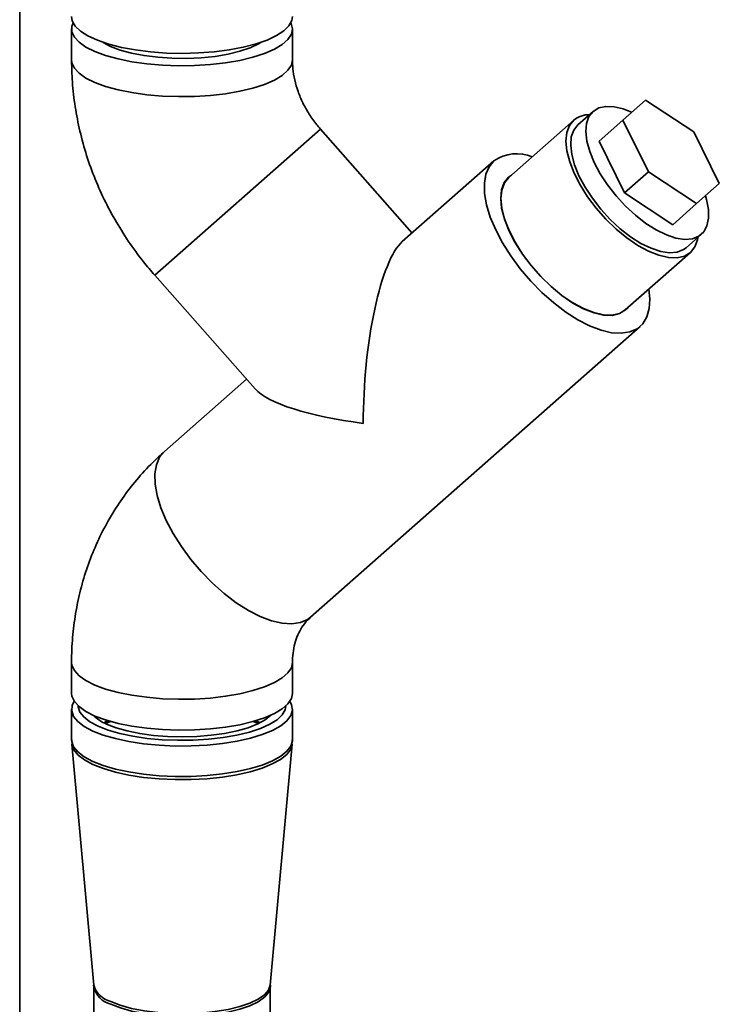
# Paper-space layout 'Blatt1' of a CAD drawing. Units: millimetres. Extents: x 0 to 5940, y 0 to 4200.
# Drawn here: x 4545 to 4652, y 1951 to 2101 of the extents above; entities that cross this region are included whole.
import ezdxf

# ---------------------------------------------------------------- set-up
doc = ezdxf.new("R2010")
doc.units = ezdxf.units.MM
doc.header["$LTSCALE"] = 10

psp = doc.layouts.new('Blatt1')

# ---------------------------------------------------------------- linework, layer by layer
at = {"color": 7, "linetype": 'Continuous', "lineweight": 35}
for p, q in [((4545.43, 1890.77), (4545.43, 2260.39)), ((4553.35, 2099.7), (4553.35, 2094.98)), ((4587.05, 2094.98), (4587.05, 2099.7)), ((4558.87, 2097.43), (4558.7, 2097.34)), ((4581.7, 2097.34), (4581.54, 2097.43)), ((4637.46, 2085.8), (4640.93, 2088.86)), ((4640.93, 2088.86), (4648.29, 2084.01)), ((4632.92, 2087.12), (4630.6, 2085.08)), ((4629.97, 2085.79), (4620.05, 2077.04)), ((4633.83, 2082.59), (4637.46, 2085.8)), ((4641.35, 2077.89), (4637.46, 2085.8)), ((4566.04, 2062.14), (4591.32, 2084.43)), ((4566.04, 2062.14), (4591.32, 2084.43)), ((4605.31, 2068.57), (4591.32, 2084.43)), ((4648.29, 2084.01), (4652.18, 2076.11)), ((4637.71, 2074.68), (4633.83, 2082.59)), ((4617.8, 2079.59), (4603.81, 2067.25)), ((4637.71, 2074.68), (4641.35, 2077.89)), ((4648.71, 2073.05), (4641.35, 2077.89)), ((4652.18, 2076.11), (4648.71, 2073.05)), ((4645.07, 2069.84), (4637.71, 2074.68)), ((4645.07, 2069.84), (4648.71, 2073.05)), ((4647.14, 2066.33), (4649.45, 2068.37)), ((4637.84, 2056.87), (4647.77, 2065.62)), ((4566.04, 2062.14), (4581.35, 2044.79)), ((4589.82, 2009.98), (4640.09, 2054.32)), ((4580.03, 2046.28), (4567.53, 2035.26)), ((4553.35, 2003.06), (4553.35, 1998.34)), ((4587.05, 1998.34), (4587.05, 2003.06)), ((4553.35, 1995.91), (4553.35, 1991.27)), ((4587.05, 1991.27), (4587.05, 1995.91)), ((4553.37, 1991.25), (4553.42, 1990.6)), ((4553.38, 1990.62), (4556.74, 1953.83)), ((4583.66, 1953.83), (4587.02, 1990.62)), ((4586.98, 1990.61), (4587.02, 1991.27)), ((4556.71, 1953.82), (4556.72, 1953.55)), ((4556.75, 1953.56), (4556.75, 1948.76)), ((4583.65, 1948.76), (4583.65, 1953.56)), ((4583.68, 1953.55), (4583.69, 1953.81))]:
    psp.add_line(p, q, dxfattribs=at)
at = {"color": 7, "linetype": 'Continuous', "lineweight": 35, "flags": 128}
for points in [[(4553.35, 2101.58), (4553.46, 2100.95), (4553.92, 2100.14), (4554.72, 2099.37), (4555.85, 2098.64), (4557.29, 2097.97), (4559.01, 2097.38), (4560.96, 2096.89), (4563.11, 2096.49), (4565.41, 2096.2), (4567.81, 2096.02), (4570.27, 2095.97), (4572.72, 2096.03), (4575.12, 2096.21), (4577.41, 2096.51), (4579.55, 2096.91), (4581.49, 2097.41), (4583.19, 2098.01), (4584.62, 2098.68), (4585.73, 2099.41), (4586.52, 2100.18), (4586.96, 2100.99), (4587.05, 2101.58)], [(4553.59, 2100.64), (4553.39, 2100.08), (4553.4, 2099.26), (4553.77, 2098.45), (4554.49, 2097.67), (4555.54, 2096.93), (4556.9, 2096.25), (4558.55, 2095.64), (4560.45, 2095.12), (4562.56, 2094.69), (4564.82, 2094.37), (4567.21, 2094.17), (4569.65, 2094.08), (4572.11, 2094.12), (4574.53, 2094.27), (4576.85, 2094.54), (4579.04, 2094.91), (4581.03, 2095.39), (4582.79, 2095.97), (4584.29, 2096.62), (4585.49, 2097.33), (4586.36, 2098.1), (4586.88, 2098.9), (4587.05, 2099.72), (4586.86, 2100.54), (4586.81, 2100.64)], [(4558.19, 2097.64), (4559.3, 2097.04), (4560.76, 2096.48), (4562.47, 2096.01), (4564.4, 2095.63), (4566.49, 2095.37), (4568.67, 2095.23), (4570.9, 2095.2), (4573.11, 2095.3), (4575.24, 2095.52), (4577.23, 2095.86), (4579.04, 2096.29), (4580.59, 2096.83), (4581.87, 2097.43), (4582.21, 2097.64)], [(4553.35, 2094.98), (4553.4, 2094.55), (4553.77, 2093.74), (4554.49, 2092.96), (4555.54, 2092.21), (4556.9, 2091.53), (4558.55, 2090.92), (4560.45, 2090.4), (4562.56, 2089.98), (4564.82, 2089.66), (4567.21, 2089.46), (4569.65, 2089.37), (4572.11, 2089.4), (4574.53, 2089.55), (4576.85, 2089.82), (4579.04, 2090.2), (4581.03, 2090.68), (4582.79, 2091.25), (4584.29, 2091.9), (4585.49, 2092.62), (4586.36, 2093.39), (4586.88, 2094.19), (4587.05, 2095)], [(4553.35, 2094.98), (4553.4, 2094.55), (4553.77, 2093.74), (4554.49, 2092.96), (4555.54, 2092.21), (4556.9, 2091.53), (4558.55, 2090.92), (4560.45, 2090.4), (4562.56, 2089.98), (4564.82, 2089.66), (4567.21, 2089.46), (4569.65, 2089.37), (4572.11, 2089.4), (4574.53, 2089.55), (4576.85, 2089.82), (4579.04, 2090.2), (4581.03, 2090.68), (4582.79, 2091.25), (4584.29, 2091.9), (4585.49, 2092.62), (4586.36, 2093.39), (4586.88, 2094.19), (4587.05, 2094.98)], [(4638.8, 2086.98), (4637.53, 2087.49), (4636.12, 2087.83), (4634.86, 2087.88), (4633.78, 2087.64), (4632.92, 2087.12)], [(4632.92, 2087.12), (4632.29, 2086.33), (4631.92, 2085.29), (4631.81, 2084.03), (4631.98, 2082.59), (4632.4, 2081.01), (4633.09, 2079.34), (4634, 2077.62), (4635.12, 2075.91), (4636.42, 2074.25), (4637.85, 2072.69), (4639.38, 2071.27), (4640.96, 2070.04), (4642.55, 2069.04), (4644.1, 2068.28), (4645.56, 2067.79), (4646.9, 2067.6), (4648.07, 2067.69), (4649.05, 2068.07), (4649.8, 2068.73), (4650.3, 2069.65), (4650.54, 2070.81), (4650.51, 2072.16), (4650.21, 2073.67), (4650.05, 2074.23)], [(4629.97, 2085.79), (4629.31, 2084.96), (4628.91, 2083.88), (4628.78, 2082.58), (4628.93, 2081.09), (4629.35, 2079.45), (4630.02, 2077.71), (4630.94, 2075.91), (4632.08, 2074.11), (4633.4, 2072.36), (4634.86, 2070.69), (4636.44, 2069.16), (4638.09, 2067.81), (4639.75, 2066.67), (4641.4, 2065.79), (4642.97, 2065.17), (4644.43, 2064.83), (4645.74, 2064.8), (4646.86, 2065.06), (4647.77, 2065.62), (4648.43, 2066.44), (4648.83, 2067.52), (4648.89, 2067.88)], [(4647.14, 2066.33), (4646.73, 2066.03), (4645.76, 2065.65), (4644.58, 2065.55), (4643.24, 2065.75), (4641.78, 2066.24), (4640.23, 2066.99), (4638.65, 2068), (4637.06, 2069.23), (4635.54, 2070.65), (4634.1, 2072.21), (4632.81, 2073.87), (4631.69, 2075.58), (4630.77, 2077.3), (4630.09, 2078.97), (4629.66, 2080.55), (4629.5, 2081.99), (4629.6, 2083.24), (4629.97, 2084.28), (4630.6, 2085.08), (4630.6, 2085.08)], [(4617.8, 2079.59), (4617.05, 2078.69), (4616.56, 2077.54), (4616.33, 2076.17), (4616.37, 2074.59), (4616.67, 2072.86), (4617.24, 2071), (4618.06, 2069.05), (4619.11, 2067.06), (4620.36, 2065.07), (4621.81, 2063.11), (4623.4, 2061.24), (4625.11, 2059.49), (4626.91, 2057.9), (4628.75, 2056.5), (4630.59, 2055.33), (4632.39, 2054.4), (4634.13, 2053.74), (4635.75, 2053.36), (4637.23, 2053.27), (4638.53, 2053.48), (4639.63, 2053.97), (4640.5, 2054.73), (4641.12, 2055.76), (4641.49, 2057.03), (4641.58, 2058.5), (4641.43, 2060.03)], [(4620.46, 2077.4), (4620.02, 2077.08), (4619.35, 2076.25), (4618.95, 2075.16), (4618.82, 2073.85), (4618.97, 2072.36), (4619.39, 2070.71), (4620.07, 2068.97), (4620.99, 2067.16), (4622.13, 2065.36), (4623.45, 2063.59), (4624.93, 2061.92), (4626.51, 2060.39), (4628.16, 2059.03), (4629.84, 2057.89), (4631.48, 2057), (4633.06, 2056.38), (4634.53, 2056.04), (4635.84, 2056.01), (4636.97, 2056.27), (4637.88, 2056.83), (4638.25, 2057.23)], [(4620.05, 2077.04), (4619.39, 2076.21), (4618.99, 2075.13), (4618.86, 2073.83), (4619.01, 2072.34), (4619.42, 2070.7), (4620.1, 2068.96), (4621.02, 2067.16), (4622.15, 2065.36), (4623.47, 2063.61), (4624.94, 2061.94), (4626.52, 2060.41), (4628.17, 2059.06), (4629.83, 2057.92), (4631.47, 2057.04), (4633.05, 2056.42), (4634.51, 2056.08), (4635.82, 2056.05), (4636.94, 2056.31), (4637.84, 2056.87), (4637.84, 2056.87)], [(4567.53, 2035.26), (4566.78, 2034.36), (4566.29, 2033.21), (4566.06, 2031.83), (4566.1, 2030.26), (4566.4, 2028.53), (4566.97, 2026.66), (4567.79, 2024.72), (4568.84, 2022.73), (4570.1, 2020.73), (4571.54, 2018.78), (4573.13, 2016.91), (4574.84, 2015.16), (4576.64, 2013.57), (4578.48, 2012.17), (4580.32, 2010.99), (4582.13, 2010.07), (4583.86, 2009.41), (4585.48, 2009.03), (4586.96, 2008.94), (4588.26, 2009.14), (4589.36, 2009.63), (4589.82, 2009.98)], [(4567.53, 2035.26), (4566.78, 2034.36), (4566.29, 2033.21), (4566.06, 2031.83), (4566.1, 2030.26), (4566.4, 2028.53), (4566.97, 2026.66), (4567.79, 2024.72), (4568.84, 2022.73), (4570.1, 2020.73), (4571.54, 2018.78), (4573.13, 2016.91), (4574.84, 2015.16), (4576.64, 2013.57), (4578.48, 2012.17), (4580.32, 2010.99), (4582.13, 2010.07), (4583.86, 2009.41), (4585.48, 2009.03), (4586.96, 2008.94), (4588.26, 2009.14), (4589.36, 2009.63), (4589.82, 2009.98)], [(4553.35, 2003.06), (4553.4, 2002.63), (4553.77, 2001.82), (4554.49, 2001.03), (4555.54, 2000.29), (4556.9, 1999.61), (4558.55, 1999), (4560.45, 1998.48), (4562.56, 1998.05), (4564.82, 1997.74), (4567.21, 1997.53), (4569.65, 1997.45), (4572.11, 1997.48), (4574.53, 1997.63), (4576.85, 1997.9), (4579.04, 1998.28), (4581.03, 1998.76), (4582.79, 1999.33), (4584.29, 1999.98), (4585.49, 2000.69), (4586.36, 2001.46), (4586.88, 2002.26), (4587.05, 2003.06)], [(4553.35, 2003.06), (4553.4, 2002.63), (4553.77, 2001.82), (4554.49, 2001.03), (4555.54, 2000.29), (4556.9, 1999.61), (4558.55, 1999), (4560.45, 1998.48), (4562.56, 1998.05), (4564.82, 1997.74), (4567.21, 1997.53), (4569.65, 1997.45), (4572.11, 1997.48), (4574.53, 1997.63), (4576.85, 1997.9), (4579.04, 1998.28), (4581.03, 1998.76), (4582.79, 1999.33), (4584.29, 1999.98), (4585.49, 2000.69), (4586.36, 2001.46), (4586.88, 2002.26), (4587.05, 2003.06)], [(4553.35, 1998.34), (4553.4, 1997.91), (4553.77, 1997.1), (4554.49, 1996.32), (4555.54, 1995.58), (4556.9, 1994.89), (4558.55, 1994.29), (4560.45, 1993.76), (4562.56, 1993.34), (4564.82, 1993.02), (4567.21, 1992.82), (4569.65, 1992.73), (4572.11, 1992.76), (4574.53, 1992.92), (4576.85, 1993.18), (4579.04, 1993.56), (4581.03, 1994.04), (4582.79, 1994.61), (4584.29, 1995.26), (4585.49, 1995.98), (4586.36, 1996.75), (4586.88, 1997.55), (4587.05, 1998.34)], [(4553.75, 1997.13), (4553.43, 1996.47), (4553.37, 1995.66), (4553.66, 1994.84), (4554.31, 1994.05), (4555.29, 1993.3), (4556.59, 1992.6)], [(4554.35, 1996.44), (4554.36, 1996.29), (4554.61, 1995.5), (4555.21, 1994.74), (4556.15, 1994.01), (4557.4, 1993.34)], [(4556.59, 1992.6), (4558.18, 1991.98), (4560.03, 1991.44), (4562.1, 1990.99), (4564.33, 1990.65), (4566.7, 1990.42), (4569.13, 1990.31), (4571.59, 1990.32), (4574.02, 1990.44), (4576.37, 1990.69), (4578.59, 1991.04), (4580.63, 1991.5), (4582.44, 1992.06), (4584, 1992.69), (4585.26, 1993.4), (4586.2, 1994.15), (4586.8, 1994.95), (4587.04, 1995.76), (4586.93, 1996.58), (4586.65, 1997.13)], [(4557.4, 1993.34), (4558.94, 1992.74), (4560.72, 1992.22), (4562.72, 1991.8), (4564.89, 1991.48), (4567.17, 1991.27), (4569.53, 1991.18), (4571.9, 1991.21), (4574.23, 1991.35), (4576.47, 1991.61), (4578.57, 1991.97), (4580.48, 1992.44), (4582.16, 1992.99), (4583.58, 1993.63), (4584.7, 1994.32), (4585.49, 1995.07), (4585.94, 1995.84), (4586.05, 1996.44)], [(4558.69, 1993.66), (4560.15, 1993.09), (4561.85, 1992.61), (4563.76, 1992.22), (4565.83, 1991.94), (4568.01, 1991.77), (4570.23, 1991.71), (4572.46, 1991.77), (4574.64, 1991.95), (4576.7, 1992.23), (4578.6, 1992.62), (4580.3, 1993.11), (4581.75, 1993.68), (4582.91, 1994.31), (4583.76, 1995), (4583.78, 1995.02)], [(4558.92, 1994.17), (4558.65, 1994.06), (4558.26, 1993.87)], [(4559.28, 1994.07), (4558.66, 1993.8), (4558.52, 1993.74)], [(4581.88, 1993.74), (4581.7, 1993.82), (4581.12, 1994.07)], [(4582.14, 1993.87), (4581.71, 1994.07), (4581.49, 1994.17)], [(4553.35, 1991.27), (4553.37, 1991.01), (4553.66, 1990.2), (4554.31, 1989.41), (4555.29, 1988.66), (4556.59, 1987.96)], [(4553.38, 1990.61), (4553.39, 1990.53), (4553.68, 1989.72), (4554.33, 1988.93), (4555.31, 1988.18), (4556.61, 1987.48)], [(4556.59, 1987.96), (4558.18, 1987.34), (4560.03, 1986.79), (4562.1, 1986.35), (4564.33, 1986.01), (4566.7, 1985.78), (4569.13, 1985.67), (4571.59, 1985.68), (4574.02, 1985.8), (4576.37, 1986.05), (4578.59, 1986.4), (4580.63, 1986.86), (4582.44, 1987.41), (4584, 1988.05), (4585.26, 1988.75), (4586.2, 1989.51), (4586.8, 1990.31), (4587.04, 1991.12), (4587.05, 1991.27)], [(4556.61, 1987.48), (4558.2, 1986.86), (4560.05, 1986.32), (4562.11, 1985.87), (4564.34, 1985.53), (4566.7, 1985.3), (4569.14, 1985.19), (4571.59, 1985.2), (4574.02, 1985.33), (4576.36, 1985.57), (4578.58, 1985.92), (4580.61, 1986.38), (4582.43, 1986.93), (4583.98, 1987.57), (4585.24, 1988.27), (4586.18, 1989.03), (4586.78, 1989.82), (4587.02, 1990.62)], [(4559.32, 1951.32), (4560.78, 1950.76), (4562.49, 1950.28), (4564.41, 1949.91), (4566.5, 1949.65), (4568.68, 1949.5), (4570.9, 1949.48), (4573.11, 1949.58), (4575.23, 1949.8), (4577.22, 1950.13), (4579.01, 1950.57), (4580.57, 1951.1), (4581.84, 1951.71), (4582.8, 1952.38), (4583.41, 1953.09), (4583.66, 1953.83), (4583.66, 1953.83)], [(4559.34, 1950.92), (4560.79, 1950.36), (4562.5, 1949.88), (4564.42, 1949.51), (4566.5, 1949.25), (4568.68, 1949.11), (4570.9, 1949.08), (4573.1, 1949.18), (4575.22, 1949.4), (4577.21, 1949.73), (4579, 1950.17), (4580.56, 1950.7), (4581.83, 1951.31), (4582.78, 1951.98), (4583.39, 1952.69), (4583.64, 1953.42), (4583.65, 1953.57)]]:
    psp.add_lwpolyline(points, dxfattribs=at)
at = {"color": 7, "linetype": 'Continuous', "lineweight": 35}
for centre, radius, start, end in [((4632.34, 2082.86), 3.77, 89.7407, 128.8959), ((4621.29, 2074.47), 6.19, 67.7234, 124.3008), ((4560.97, 1999.38), 6.16, 225.072, 248.2917), ((4560.26, 1954.87), 3.67, 196.447, 255.2173), ((4560.2, 1954.35), 3.54, 192.8507, 255.9111)]:
    psp.add_arc(centre, radius, start, end, dxfattribs=at)
for major_axis, start_param, end_param in [((1.45, 23.07), 0.245441, 1.816238), ((23.07, -1.45), 3.387034, 4.466948)]:
    psp.add_ellipse((4603.81, 2044.79), major_axis=major_axis, ratio=0.250492, start_param=start_param, end_param=end_param, dxfattribs=at)
for points, knots in [([(4553.35, 2094.98), (4553.36, 2094.17), (4553.4, 2092.1), (4553.72, 2088.77), (4554.37, 2085.02), (4555.32, 2081.31), (4556.56, 2077.65), (4558.09, 2074.09), (4559.9, 2070.63), (4561.97, 2067.32), (4564.03, 2064.49), (4565.46, 2062.82), (4566.04, 2062.14)], [0, 0, 0, 0, 0.068691, 0.175011, 0.281539, 0.388402, 0.495565, 0.602992, 0.710645, 0.818489, 0.926492, 1, 1, 1, 1]), ([(4591.32, 2084.43), (4591.13, 2084.65), (4590.51, 2085.37), (4589.57, 2086.69), (4588.61, 2088.41), (4587.87, 2090.17), (4587.37, 2091.93), (4587.09, 2093.56), (4587.06, 2094.54), (4587.05, 2094.98)], [0, 0, 0, 0, 0.067617, 0.226165, 0.384916, 0.544089, 0.704182, 0.865911, 1, 1, 1, 1]), ([(4567.53, 2035.26), (4566.93, 2034.7), (4565.44, 2033.34), (4563.26, 2030.96), (4561.06, 2028.11), (4559.12, 2025.07), (4557.44, 2021.87), (4556.03, 2018.52), (4554.91, 2015.04), (4554.08, 2011.46), (4553.55, 2007.8), (4553.36, 2004.99), (4553.35, 2003.4), (4553.35, 2003.06)], [0, 0, 0, 0, 0.068476, 0.168347, 0.268187, 0.368067, 0.468069, 0.568269, 0.66873, 0.769504, 0.870627, 0.97212, 1, 1, 1, 1]), ([(4587.05, 2003.06), (4587.05, 2003.28), (4587.07, 2004.05), (4587.23, 2005.28), (4587.6, 2006.67), (4588.15, 2007.92), (4588.88, 2009.05), (4589.5, 2009.66), (4589.82, 2009.98)], [0, 0, 0, 0, 0.066428, 0.233873, 0.40617, 0.588113, 0.783631, 1, 1, 1, 1])]:
    psp.add_open_spline(points, degree=3, knots=knots, dxfattribs=at)

doc.saveas('drawing.dxf')
